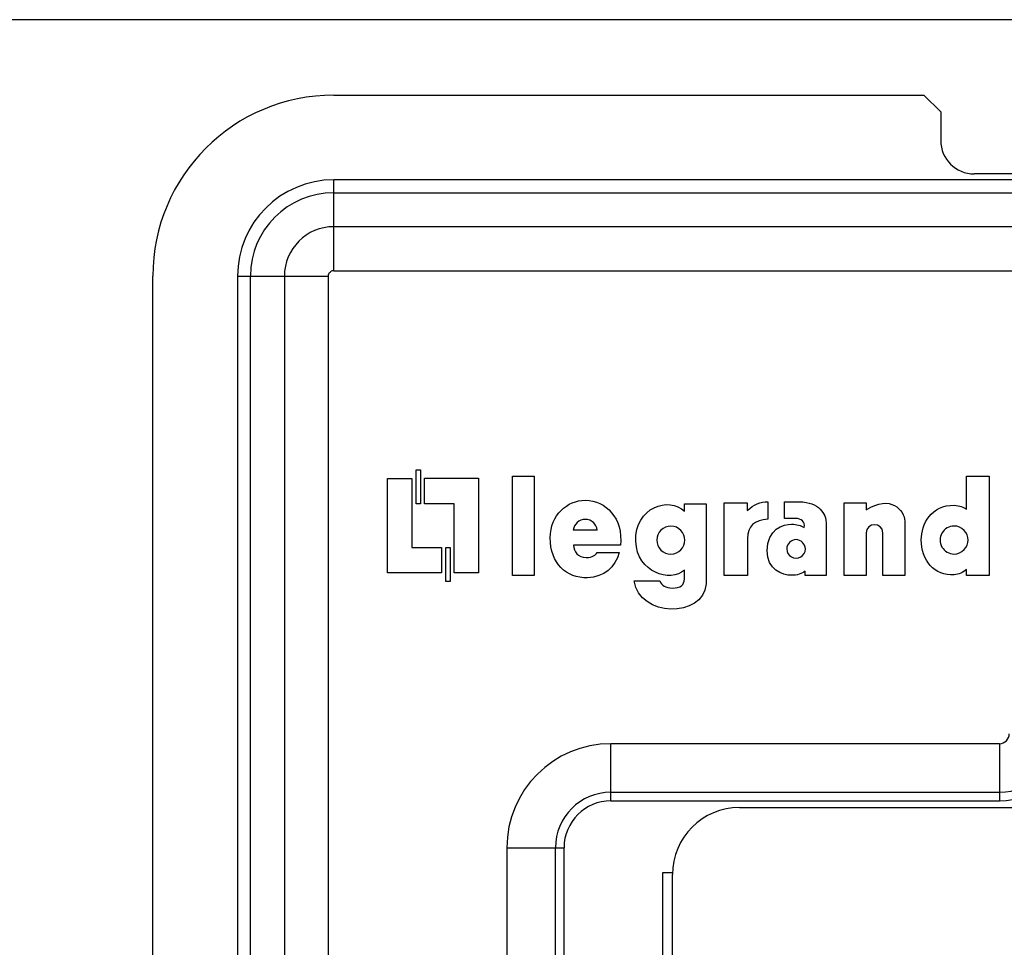
# Model space of a CAD drawing. Units: inches. Extents: x 0 to 10.3, y 0 to 8.2.
# Drawn here: x 2.9 to 3.2, y 5.4 to 5.8 of the extents above; entities that cross this region are included whole.
import ezdxf

# ---------------------------------------------------------------- set-up
doc = ezdxf.new("R2010")
doc.units = ezdxf.units.IN
doc.header["$LTSCALE"] = 0.605
doc.header["$MEASUREMENT"] = 0
doc.layers.get('0').update_dxf_attribs({"linetype": 'CONTINUOUS'})
doc.layers.add('_762788', color=7, linetype='CONTINUOUS')
doc.layers.add('_90721', color=7, linetype='CONTINUOUS')
doc.styles.get("Standard").update_dxf_attribs({"font": 'txt', "width": 0.8})
doc.dimstyles.new('DIMSTYLE_1', dxfattribs={"dimtxt": 0.15625, "dimasz": 0.1875, "dimexe": 0.125, "dimexo": 0.0625, "dimgap": 0.078125, "dimtad": 0, "dimtih": 1, "dimtoh": 1, "dimlfac": 3, "dimzin": 4, "dimdsep": 46, "dimtxsty": 'STANDARD', "dimblk": '_FILLED', "dimblk1": '_FILLED', "dimblk2": '_FILLED', "dimcen": 0.09, "dimadec": 0, "dimazin": 0, "dimtfac": 1, "dimtofl": 0, "dimtmove": 0, "dimatfit": 3, "dimldrblk": '_FILLED', "dimfxl": 1, "dimtolj": 1, "dimtzin": 4, "dimarcsym": 0})

# ---------------------------------------------------------------- blocks, each defined once
blk = doc.blocks.new('_FILLED')
at = {"color": 0, "linetype": 'BYBLOCK'}
blk.add_solid([(0, 0), (-1, 0.1666666667), (-1, -0.1666666667)], dxfattribs=at)
blk = doc.blocks.new('*D0')
at = {"color": 2, "linetype": 'CONTINUOUS'}
for p, q in [((3.3126771606, 5.7551549383), (2.3304763624, 5.7551549383)), ((2.4554763624, 5.7551549383), (2.4554763624, 5.4320320912)), ((2.4554763624, 4.1278583504), (2.4554763624, 4.8851570912)), ((3.3126771606, 4.1278583504), (2.3304763624, 4.1278583504))]:
    blk.add_line(p, q, dxfattribs=at)
at = {"color": 2, "linetype": 'CONTINUOUS', "xscale": 0.1875, "yscale": 0.1875, "zscale": 0.1875}
for p, rotation in [((2.4554763624, 5.7551549383), 90), ((2.4554763624, 4.1278583504), 270)]:
    blk.add_blockref('_FILLED', p, dxfattribs=dict(at, rotation=rotation))
at = {"color": 2, "linetype": 'CONTINUOUS', "insert": (2.3929763624, 5.3539070912), "char_height": 0.15625, "width": 0.625, "attachment_point": 2, "line_spacing_factor": 0.9}
blk.add_mtext('4.88\\P[124]', dxfattribs=at)

msp = doc.modelspace()

# ---------------------------------------------------------------- linework, layer by layer
at = {"layer": '_762788', "color": 7, "linetype": 'CONTINUOUS'}
for p, q in [((3.1389537841, 5.4467559882), (3.2767519637, 5.4467559882)), ((3.112707065, 5.3023990328), (3.112707065, 5.420509269))]:
    msp.add_line(p, q, dxfattribs=at)
msp.add_arc((3.1389537841, 5.420509269), 0.0262467192, 90, 180, dxfattribs=at)
at = {"layer": '_90721', "color": 7, "linetype": 'CONTINUOUS'}
for p, q in [((2.9801640372, 5.7256273792), (3.2111351658, 5.7256273792)), ((3.2176968456, 5.7190656994), (3.2111351658, 5.7256273792)), ((3.2176968456, 5.7190656994), (3.2176968456, 5.7079108438)), ((3.2636286042, 5.6947874842), (3.2308202052, 5.6947874842)), ((2.9092978955, 5.1777271168), (2.9092978955, 5.6547612375)), ((2.9801640379, 5.6568942022), (3.5611755454, 5.6568942022)), ((3.0124122338, 5.5655970621), (3.0124122338, 5.5788891715)), ((3.0124122338, 5.5788891715), (3.0140805292, 5.5788891715)), ((3.0140805292, 5.5788891715), (3.0140805292, 5.5655970621)), ((3.0011614126, 5.5386195052), (3.0011614126, 5.5755661442)), ((3.0011614126, 5.5755661442), (3.0107168117, 5.5755661442)), ((3.0107168117, 5.5755661442), (3.0107168117, 5.5485750239)), ((3.0156335358, 5.5656784423), (3.0156335358, 5.5756407427)), ((3.0156335358, 5.5756407427), (3.0368025765, 5.5756407427)), ((3.0368025765, 5.5756407427), (3.0368025765, 5.5386873221)), ((3.0500472141, 5.5375412167), (3.0500472141, 5.5764070735)), ((3.0500472141, 5.5764070735), (3.0585141522, 5.5764070735)), ((3.0585141522, 5.5764070735), (3.0585141522, 5.5375412167)), ((3.2278596957, 5.563508302), (3.2278596957, 5.5764070735)), ((3.2278596957, 5.5764070735), (3.2366589366, 5.5764070735)), ((3.2366589366, 5.5764070735), (3.2366589366, 5.5375208717)), ((3.0140805292, 5.5655970621), (3.0124122338, 5.5655970621)), ((3.0272471774, 5.5656784423), (3.0156335358, 5.5656784423)), ((3.0272471774, 5.5386873221), (3.0272471774, 5.5656784423)), ((3.1173690359, 5.5627216261), (3.1173690359, 5.5656920057)), ((3.1173690359, 5.5656920057), (3.1258766641, 5.5656920057)), ((3.1258766641, 5.5656920057), (3.1258766641, 5.5342927879)), ((3.132953356, 5.5375208717), (3.132953356, 5.5659768366)), ((3.132953356, 5.5659768366), (3.1420035193, 5.5659768366)), ((3.1420035193, 5.5659768366), (3.1420035193, 5.5630607106)), ((3.1501008554, 5.5664718999), (3.1501008554, 5.5596156128)), ((3.1565671954, 5.5598326268), (3.1565671954, 5.5664515548)), ((3.1565671954, 5.5664515548), (3.1623960567, 5.5664515548)), ((3.1798555137, 5.5375208717), (3.1798555137, 5.5659768366)), ((3.1798555137, 5.5659768366), (3.1885733743, 5.5659768366)), ((3.1885733743, 5.5659768366), (3.1885733743, 5.563291288)), ((3.160626036, 5.5599275705), (3.1565671954, 5.5598326268)), ((3.2036083777, 5.5588153736), (3.2036083777, 5.5375208717)), ((3.0832740969, 5.5553567124), (3.0738848492, 5.5553567124)), ((3.1728771562, 5.556889374), (3.1728771562, 5.5375412167)), ((3.1885733743, 5.5542919873), (3.1885733743, 5.5375208717)), ((3.1950431051, 5.5375208717), (3.1950431051, 5.5542919873)), ((3.1420272552, 5.5520404668), (3.1420272552, 5.5375208717)), ((3.0107168117, 5.5485750239), (3.0223304532, 5.5485750239)), ((3.0223304532, 5.5485750239), (3.0223304532, 5.5386195052)), ((3.0240190937, 5.5352625694), (3.0240190937, 5.5485614606)), ((3.0240190937, 5.5485614606), (3.0256839982, 5.5485614606)), ((3.0256839982, 5.5485614606), (3.0256839982, 5.5352625694)), ((3.092391916, 5.5493956082), (3.0740157651, 5.5493956082)), ((3.0831927167, 5.5465676441), (3.0918834505, 5.5465676441)), ((3.0223304532, 5.5386195052), (3.0011614126, 5.5386195052)), ((3.0368025765, 5.5386873221), (3.0272471774, 5.5386873221)), ((3.1173690359, 5.5362933861), (3.1173690359, 5.5396503219)), ((3.1646611406, 5.5375412167), (3.1646611406, 5.5393112374)), ((3.2278596957, 5.5375208717), (3.2278596957, 5.5399487162)), ((3.0256839982, 5.5352625694), (3.0240190937, 5.5352625694)), ((3.0585141522, 5.5375412167), (3.0500472141, 5.5375412167)), ((3.0976546674, 5.535445675), (3.1078238093, 5.535445675)), ((3.1420272552, 5.5375208717), (3.132953356, 5.5375208717)), ((3.1728771562, 5.5375412167), (3.1646611406, 5.5375412167)), ((3.1885733743, 5.5375208717), (3.1798555137, 5.5375208717)), ((3.2036083777, 5.5375208717), (3.1950431051, 5.5375208717)), ((3.2366589366, 5.5375208717), (3.2278596957, 5.5375208717)), ((3.1087729611, 5.421165437), (3.1087729611, 4.4618478517)), ((3.112707065, 5.421165437), (3.1087729611, 5.421165437))]:
    msp.add_line(p, q, dxfattribs=at)
at = {"layer": '_90721', "color": 9, "linetype": 'CONTINUOUS'}
for p, q in [((3.8358106726, 5.6924664386), (2.9801627474, 5.6924664386)), ((2.9801640372, 5.6568942021), (2.9801640372, 5.6924664386)), ((2.9801640372, 5.6874399003), (3.8358070819, 5.6874399003)), ((3.8358070819, 5.6741251756), (2.9801640372, 5.6741251756)), ((2.9424588361, 5.6547648539), (2.9424588361, 4.2282507327)), ((2.9424588361, 5.6547612375), (2.9780310726, 5.6547612236)), ((2.9474853745, 4.2282520511), (2.9474853745, 5.6547612375)), ((2.9608000992, 5.6547612375), (2.9608000992, 4.2282520511)), ((2.9780310726, 4.2282520511), (2.9780310726, 5.6547612222)), ((3.0886286042, 5.4493806601), (3.0886286042, 5.4717515966)), ((3.2406638203, 5.4717515966), (3.0886286042, 5.4717515966)), ((3.2406638203, 5.4717515966), (3.2406638203, 5.4493806601)), ((3.0886286042, 5.4527363005), (3.2406638203, 5.4527363005)), ((3.0886286042, 5.4493806601), (3.2406638203, 5.4493806601)), ((3.0478849642, 5.4310079567), (3.0478849642, 4.452005332)), ((3.0478849642, 5.4310079567), (3.0702559008, 5.4310079567)), ((3.0669002603, 4.452005332), (3.0669002603, 5.4310079567)), ((3.0702559008, 4.452005332), (3.0702559008, 5.4310079567))]:
    msp.add_line(p, q, dxfattribs=at)
at = {"layer": '_90721', "color": 7, "linetype": 'CONTINUOUS'}
for centre, radius, start, end in [((2.9801640372, 5.6547612375), 0.0708661417, 90, 180), ((3.2308202052, 5.7079108438), 0.0131233596, 180, 270), ((3.1120860754, 5.5514267239), 0.0054965596, 90.0350841204, 269.9649158796), ((3.2229531315, 5.5514775866), 0.0054796085, 89.9289579399, 270.0710420601), ((3.1610837999, 5.5479917924), 0.0036485484, 179.9999010244, 9.89756e-05)]:
    msp.add_arc(centre, radius, start, end, dxfattribs=at)
at = {"layer": '_90721', "color": 9, "linetype": 'CONTINUOUS'}
for centre, radius, start, end in [((2.9801640372, 5.6547612375), 0.0377073245, 90.0019600285, 179.9945045905), ((2.9801640372, 5.6547612375), 0.0326786628, 90, 179.9999999999), ((2.9801640372, 5.6547612375), 0.0193639381, 90, 179.9999999999), ((2.9801640372, 5.6547612375), 0.0021330831, 89.9999818883, 126.9991324922), ((3.2406638203, 5.4756273792), 0.0262467192, 270, 360), ((3.2406638203, 5.4756273792), 0.0228910787, 270, 360), ((3.2406638203, 5.4756273792), 0.0038757826, 270, 360), ((3.0886286042, 5.4310079567), 0.0407436399, 90, 180), ((3.0886286042, 5.4310079567), 0.0217283439, 90, 180), ((3.0886286042, 5.4310079567), 0.0183727034, 90, 180)]:
    msp.add_arc(centre, radius, start, end, dxfattribs=at)
msp.add_open_spline([(2.9780310726, 5.6547612222), (2.9780310702, 5.6550876717), (2.9781729715, 5.6557539626), (2.9786197032, 5.6562682656), (2.9788804129, 5.6564647182)], degree=3, knots=[0, 0, 0, 0, 0.5000071204, 1, 1, 1, 1], dxfattribs=at)
at = {"layer": '_90721', "color": 7, "linetype": 'CONTINUOUS'}
for points in [[(3.1885733743, 5.563291288), (3.1979999213, 5.5694287161), (3.2036083777, 5.5631014007), (3.2036083777, 5.5588153736)], [(3.0648618126, 5.5523727695), (3.0648584218, 5.5613449434), (3.0716367195, 5.56703478), (3.0785676051, 5.56703478)], [(3.0785676051, 5.56703478), (3.0866700656, 5.56703478), (3.0934325692, 5.5598838207), (3.0923914099, 5.5493956585)], [(3.0983633538, 5.5510232135), (3.0978886356, 5.5643560131), (3.1115401746, 5.5686352585), (3.1173690359, 5.5627216261)], [(3.1420035193, 5.5630607106), (3.1444358849, 5.5653348368), (3.147134997, 5.5664718999), (3.1501008554, 5.5664718999)], [(3.1623960567, 5.5664515548), (3.1661824994, 5.566315921), (3.16887596, 5.5653619635), (3.1704764385, 5.5635896823)], [(3.2101018444, 5.5515860936), (3.2100984536, 5.557608233), (3.2139809702, 5.5652986678), (3.2230786053, 5.5650816537)], [(3.1704764385, 5.5635896823), (3.1721955965, 5.5616840278), (3.1728771562, 5.5606735562), (3.1728771562, 5.556889374)], [(3.2230786053, 5.5650816537), (3.2250588584, 5.5649188932), (3.2266525552, 5.5643944426), (3.2278596957, 5.563508302)], [(3.0785811685, 5.5595274509), (3.0761499332, 5.5595274509), (3.0741561167, 5.5577031766), (3.0738848492, 5.5553567124)], [(3.0832740969, 5.5553567124), (3.0830062202, 5.5577031766), (3.0810124038, 5.5595274509), (3.0785811685, 5.5595274509)], [(3.1501008554, 5.5596156128), (3.144761406, 5.5593081763), (3.1420702059, 5.5567831276), (3.1420272552, 5.5520404668)], [(3.1497414259, 5.5473000665), (3.1497414259, 5.555736487), (3.1561535124, 5.5577031766), (3.1593544694, 5.5576421415)], [(3.1593544694, 5.5576421415), (3.1612985534, 5.5576104936), (3.1629374615, 5.5571922894), (3.1642711935, 5.5563875291)], [(3.1642711935, 5.5563875291), (3.1646147991, 5.5586435708), (3.1633997466, 5.5598235846), (3.160626036, 5.5599275705)], [(3.1950431051, 5.5542919873), (3.1950431051, 5.558632268), (3.1885733743, 5.5583677821), (3.1885733743, 5.5542919873)], [(3.1120827097, 5.5459301654), (3.1151209061, 5.5459301654), (3.1200579753, 5.5513928155), (3.1151209061, 5.5569232825), (3.1120827097, 5.5569232825)], [(3.2229599258, 5.5459979823), (3.2259913406, 5.5459979823), (3.2309080647, 5.5514504599), (3.2259913406, 5.5569571909), (3.2229599258, 5.5569571909)], [(3.0794933056, 5.5366935057), (3.0711823463, 5.5364358015), (3.0648685943, 5.5422951804), (3.0648618126, 5.5523727695)], [(3.1173690359, 5.5396503219), (3.1119979386, 5.534814978), (3.0988041636, 5.5385720334), (3.0983633538, 5.5510232135)], [(3.1647323483, 5.5479917987), (3.1647323483, 5.5499991785), (3.1610973633, 5.553254389), (3.1574352515, 5.5499991785), (3.1574352515, 5.5479917987)], [(3.2230040068, 5.5378463927), (3.2152525368, 5.5372496041), (3.2100475909, 5.5437057716), (3.2101018444, 5.5515860936)], [(3.0740170968, 5.5493956064), (3.0740138529, 5.5470334121), (3.0757060159, 5.5446212995), (3.0789541613, 5.5446212995)], [(3.0789541613, 5.5446212995), (3.0815074671, 5.5446212995), (3.0827451252, 5.5456860246), (3.0831927167, 5.5465676441)], [(3.0918834505, 5.5465676441), (3.0902795811, 5.5409117159), (3.0858647019, 5.536903738), (3.0794933056, 5.5366935057)], [(3.1592629166, 5.5376700688), (3.1557093118, 5.5376700688), (3.1497414259, 5.5398130824), (3.1497414259, 5.5473000665)], [(3.1646611406, 5.5393112374), (3.1633409719, 5.538217125), (3.1615415639, 5.5376700688), (3.1592629166, 5.5376700688)], [(3.2278596957, 5.5399487162), (3.2263473792, 5.538755139), (3.224828281, 5.5380498434), (3.2230040068, 5.5378463927)], [(3.1258766641, 5.5342927879), (3.1247136045, 5.5206615941), (3.0997671634, 5.5212176925), (3.0976546674, 5.535445675)], [(3.1078238093, 5.535445675), (3.1083866894, 5.533718605), (3.1100120341, 5.5327940348), (3.1126998433, 5.5326719644)], [(3.1126998433, 5.5326719644), (3.1158035961, 5.5325724996), (3.1173599936, 5.5337796402), (3.1173690359, 5.5362933861)]]:
    msp.add_open_spline(points, degree=3, dxfattribs=at)

# ---------------------------------------------------------------- dimensions: what is measured, and where the dimension line sits
at = {"color": 2, "linetype": 'CONTINUOUS'}
dim = msp.add_linear_dim(base=(2.4554763624, 4.1278583504), p1=(3.3751771606, 5.7551549383), p2=(3.3751771606, 4.1278583504), angle=270, dimstyle='DIMSTYLE_1', dxfattribs=at)
dim.commit()
dim.dimension.update_dxf_attribs({"geometry": '*D0', "text_midpoint": (2.4554763624, 5.1585945912), "dimtype": 160})

doc.saveas('drawing.dxf')
